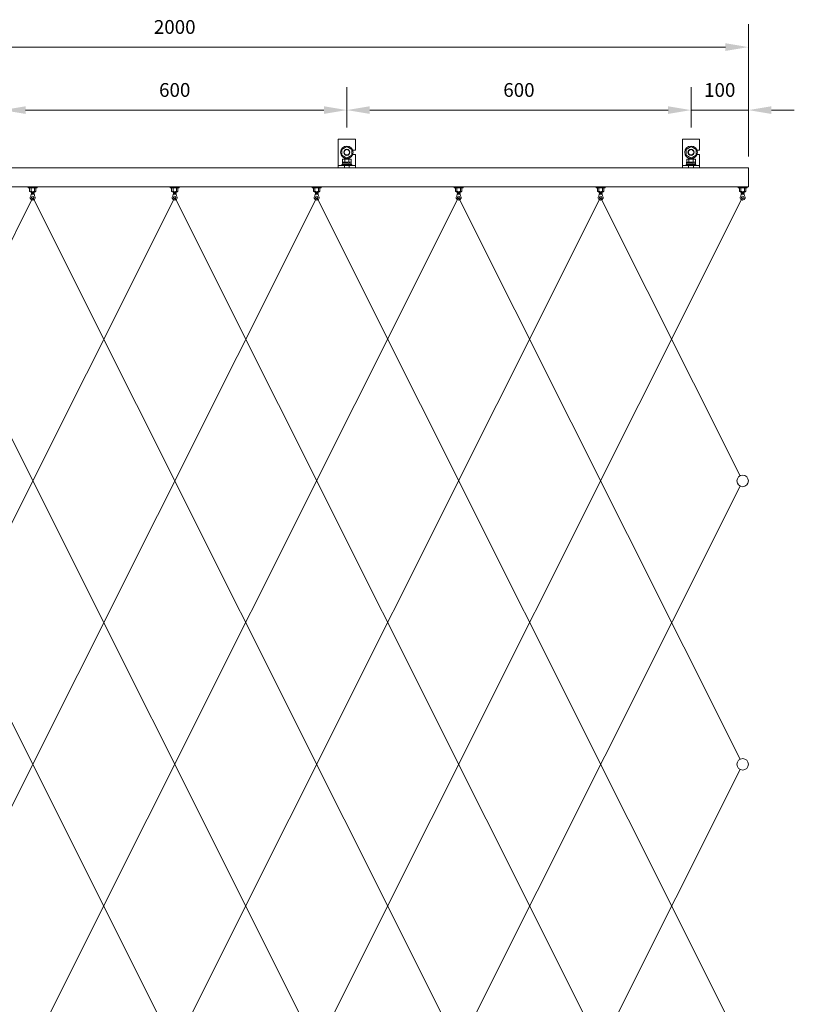
# Model space of a CAD drawing. Units: millimetres. Extents: x -118 to 3882, y 818 to 3568.
# Drawn here: x 1126 to 1801, y 2193 to 3050 of the extents above; entities that cross this region are included whole.
import ezdxf

# ---------------------------------------------------------------- set-up
doc = ezdxf.new("R2010")
doc.units = ezdxf.units.MM
doc.layers.get('0').update_dxf_attribs({"lineweight": 9})
doc.styles.get("Standard").update_dxf_attribs({"font": 'romans.shx', "bigfont": 'bigfont.shx'})
doc.dimstyles.new('ISO-25', dxfattribs={"dimtxt": 12, "dimasz": 20, "dimexe": 20, "dimexo": 10, "dimgap": 10, "dimtad": 1, "dimlfac": 2, "dimdsep": 46, "dimtxsty": 'Standard', "dimcen": 2.5, "dimclre": 7, "dimadec": 0, "dimazin": 0, "dimtfac": 1, "dimtmove": 0, "dimatfit": 3, "dimfxl": 1, "dimlwd": 9, "dimlwe": 9, "dimarcsym": 0})

# ---------------------------------------------------------------- blocks, each defined once
blk = doc.blocks.new('*D1')
at = {"color": 7, "lineweight": 9, "ltscale": 25}
for p, q in [((760.86, 2931.26), (760.86, 3046.43)), ((1760.86, 2931.26), (1760.86, 3046.43))]:
    blk.add_line(p, q, dxfattribs=at)
at = {"color": 0, "lineweight": 9, "ltscale": 25}
blk.add_line((780.86, 3026.43), (1740.86, 3026.43), dxfattribs=at)
at = {"color": 0, "ltscale": 25}
for points in [[(780.86, 3029.77), (780.86, 3023.1), (760.86, 3026.43)], [(1740.86, 3029.77), (1740.86, 3023.1), (1760.86, 3026.43)]]:
    blk.add_solid(points, dxfattribs=at)
at = {"layer": 'Defpoints', "color": 0, "ltscale": 25}
for p in [(1760.86, 3026.43), (760.86, 2921.26), (1760.86, 2921.26)]:
    blk.add_point(p, dxfattribs=at)
at = {"color": 0, "ltscale": 25, "insert": (1260.86, 3042.43), "char_height": 12, "attachment_point": 5}
blk.add_mtext('2000', dxfattribs=at)
blk = doc.blocks.new('*D4')
at = {"color": 7, "lineweight": 9, "ltscale": 25}
for p, q in [((1110.86, 2956.26), (1110.86, 2991.54)), ((1410.86, 2956.26), (1410.86, 2991.54))]:
    blk.add_line(p, q, dxfattribs=at)
at = {"color": 0, "lineweight": 9, "ltscale": 25}
blk.add_line((1130.86, 2971.54), (1390.86, 2971.54), dxfattribs=at)
at = {"color": 0, "ltscale": 25}
for points in [[(1130.86, 2974.88), (1130.86, 2968.21), (1110.86, 2971.54)], [(1390.86, 2974.88), (1390.86, 2968.21), (1410.86, 2971.54)]]:
    blk.add_solid(points, dxfattribs=at)
at = {"layer": 'Defpoints', "color": 0, "ltscale": 25}
for p in [(1410.86, 2971.54), (1110.86, 2946.26), (1410.86, 2946.26)]:
    blk.add_point(p, dxfattribs=at)
at = {"color": 0, "ltscale": 25, "insert": (1260.86, 2987.54), "char_height": 12, "attachment_point": 5}
blk.add_mtext('600', dxfattribs=at)
blk = doc.blocks.new('*D5')
at = {"color": 7, "lineweight": 9, "ltscale": 25}
for p, q in [((1410.86, 2956.26), (1410.86, 2991.54)), ((1710.86, 2956.26), (1710.86, 2991.54))]:
    blk.add_line(p, q, dxfattribs=at)
at = {"color": 0, "lineweight": 9, "ltscale": 25}
blk.add_line((1430.86, 2971.54), (1690.86, 2971.54), dxfattribs=at)
at = {"color": 0, "ltscale": 25}
for points in [[(1430.86, 2974.88), (1430.86, 2968.21), (1410.86, 2971.54)], [(1690.86, 2974.88), (1690.86, 2968.21), (1710.86, 2971.54)]]:
    blk.add_solid(points, dxfattribs=at)
at = {"layer": 'Defpoints', "color": 0, "ltscale": 25}
for p in [(1710.86, 2971.54), (1410.86, 2946.26), (1710.86, 2946.26)]:
    blk.add_point(p, dxfattribs=at)
at = {"color": 0, "ltscale": 25, "insert": (1560.86, 2987.54), "char_height": 12, "attachment_point": 5}
blk.add_mtext('600', dxfattribs=at)
blk = doc.blocks.new('*D6')
at = {"color": 7, "lineweight": 9, "ltscale": 25}
for p, q in [((1710.86, 2956.26), (1710.86, 2991.54)), ((1760.86, 2931.26), (1760.86, 2991.54))]:
    blk.add_line(p, q, dxfattribs=at)
at = {"color": 0, "lineweight": 9, "ltscale": 25}
for p, q in [((1690.86, 2971.54), (1670.86, 2971.54)), ((1710.86, 2971.54), (1760.86, 2971.54)), ((1780.86, 2971.54), (1800.86, 2971.54))]:
    blk.add_line(p, q, dxfattribs=at)
at = {"color": 0, "ltscale": 25}
for points in [[(1690.86, 2974.88), (1690.86, 2968.21), (1710.86, 2971.54)], [(1780.86, 2974.88), (1780.86, 2968.21), (1760.86, 2971.54)]]:
    blk.add_solid(points, dxfattribs=at)
at = {"layer": 'Defpoints', "color": 0, "ltscale": 25}
for p in [(1760.86, 2971.54), (1710.86, 2946.26), (1760.86, 2921.26)]:
    blk.add_point(p, dxfattribs=at)
at = {"color": 0, "ltscale": 25, "insert": (1735.86, 2987.54), "char_height": 12, "attachment_point": 5}
blk.add_mtext('100', dxfattribs=at)

msp = doc.modelspace()

# ---------------------------------------------------------------- linework, layer by layer
at = {"color": 0, "ltscale": 25}
for p, q in [((1403.3604, 2946.2617), (1418.3604, 2946.2617)), ((1403.3604, 2921.2617), (1403.3604, 2946.2617)), ((1418.3604, 2946.2617), (1418.3604, 2936.7617)), ((1703.3604, 2946.2617), (1718.3604, 2946.2617)), ((1703.3604, 2921.2617), (1703.3604, 2946.2617)), ((1718.3604, 2946.2617), (1718.3604, 2936.7617)), ((1416.3604, 2936.7617), (1415.9839, 2936.7617)), ((1418.3604, 2936.7617), (1416.3604, 2936.7617)), ((1716.3604, 2936.7617), (1715.9839, 2936.7617)), ((1718.3604, 2936.7617), (1716.3604, 2936.7617)), ((1418.3604, 2932.7617), (1415.9839, 2932.7617)), ((1418.3604, 2932.7617), (1418.3604, 2923.2617)), ((1718.3604, 2932.7617), (1715.9839, 2932.7617)), ((1718.3604, 2932.7617), (1718.3604, 2923.2617)), ((760.8604, 2921.2617), (1760.8604, 2921.2617)), ((1410.8604, 2921.2617), (1400.8604, 2921.2617)), ((1403.3604, 2923.2617), (1418.3604, 2923.2617)), ((1408.7354, 2923.2617), (1408.7354, 2921.2617)), ((1412.9854, 2923.2617), (1408.7354, 2923.2617)), ((1410.8604, 2923.2617), (1412.9854, 2923.2617)), ((1412.9854, 2923.2617), (1412.9854, 2921.2617)), ((1418.3604, 2923.2617), (1418.3604, 2921.2617)), ((1710.8604, 2921.2617), (1700.8604, 2921.2617)), ((1703.3604, 2923.2617), (1718.3604, 2923.2617)), ((1708.7354, 2923.2617), (1708.7354, 2921.2617)), ((1712.9854, 2923.2617), (1708.7354, 2923.2617)), ((1710.8604, 2923.2617), (1712.9854, 2923.2617)), ((1712.9854, 2923.2617), (1712.9854, 2921.2617)), ((1718.3604, 2923.2617), (1718.3604, 2921.2617)), ((1760.8604, 2921.2617), (1760.8604, 2904.7117)), ((1760.8604, 2904.7117), (790.1171, 2904.7117)), ((1133.1104, 2904.7117), (1141.1104, 2904.7117)), ((1256.8604, 2904.7117), (1264.8604, 2904.7117)), ((1380.6104, 2904.7117), (1388.6104, 2904.7117)), ((1504.3604, 2904.7117), (1512.3604, 2904.7117)), ((1628.1104, 2904.7117), (1636.1104, 2904.7117)), ((1751.8604, 2904.7117), (1759.8604, 2904.7117)), ((1760.8604, 2904.7117), (1755.8604, 2904.7117)), ((1508.3248, 2895.3879), (765.896, 1414.0356)), ((1137.0748, 2895.3879), (768.0653, 2159.1767)), ((1260.8248, 2895.3879), (768.0653, 1912.2867)), ((1384.5748, 2895.3879), (768.0653, 1665.3967)), ((1632.146, 1414.0356), (889.5748, 2895.3879)), ((889.646, 1414.0356), (1632.0748, 2895.3879)), ((1013.3248, 2895.3879), (1755.896, 1414.0356)), ((1755.8248, 2895.3879), (1013.396, 1414.0356)), ((1137.0748, 2895.3879), (1753.6198, 1665.3966)), ((1260.8248, 2895.3879), (1753.6198, 1912.2866)), ((1384.5748, 2895.3879), (1753.6198, 2159.1766)), ((1508.3248, 2895.3879), (1753.6197, 2406.0666)), ((1632.0748, 2895.3879), (1753.6195, 2652.9565)), ((1137.146, 1414.0356), (1753.62, 2644.0168)), ((1260.896, 1414.0356), (1753.62, 2397.1268))]:
    msp.add_line(p, q, dxfattribs=at)
at = {"color": 0}
for p, q in [((1406.5349, 2937.2591), (1406.5333, 2932.2616)), ((1410.862, 2939.7592), (1406.5349, 2937.2591)), ((1415.1875, 2937.2618), (1410.862, 2939.7592)), ((1415.1875, 2937.2618), (1410.862, 2939.7592)), ((1415.1859, 2932.2644), (1415.1875, 2937.2618)), ((1706.5349, 2937.2591), (1706.5333, 2932.2616)), ((1710.862, 2939.7592), (1706.5349, 2937.2591)), ((1715.1875, 2937.2618), (1710.862, 2939.7592)), ((1715.1875, 2937.2618), (1710.862, 2939.7592)), ((1715.1859, 2932.2644), (1715.1875, 2937.2618)), ((1406.5333, 2932.2616), (1410.8588, 2929.7643)), ((1407.014, 2926.0194), (1407.014, 2925.9099)), ((1407.1965, 2925.9099), (1407.014, 2925.9099)), ((1407.014, 2925.1585), (1407.014, 2925.9099)), ((1407.087, 2926.0924), (1413.3285, 2926.0924)), ((1407.1104, 2926.0924), (1414.6104, 2926.0924)), ((1407.1965, 2925.9099), (1414.6726, 2925.1321)), ((1410.8604, 2926.0924), (1408.8604, 2926.0924)), ((1410.8588, 2929.7643), (1415.1859, 2932.2644)), ((1410.8604, 2926.0924), (1412.8604, 2926.0924)), ((1413.146, 2925.2817), (1413.146, 2925.9099)), ((1413.3285, 2926.0924), (1414.4965, 2926.0924)), ((1414.6726, 2925.1321), (1414.6726, 2924.2439)), ((1414.679, 2925.9099), (1414.679, 2925.1799)), ((1706.5333, 2932.2616), (1710.8588, 2929.7643)), ((1707.014, 2926.0194), (1707.014, 2925.9099)), ((1707.1965, 2925.9099), (1707.014, 2925.9099)), ((1707.014, 2925.1585), (1707.014, 2925.9099)), ((1707.087, 2926.0924), (1713.3285, 2926.0924)), ((1707.1104, 2926.0924), (1714.6104, 2926.0924)), ((1707.1965, 2925.9099), (1714.6726, 2925.1321)), ((1710.8604, 2926.0924), (1708.8604, 2926.0924)), ((1710.8588, 2929.7643), (1715.1859, 2932.2644)), ((1710.8604, 2926.0924), (1712.8604, 2926.0924)), ((1713.146, 2925.2817), (1713.146, 2925.9099)), ((1713.3285, 2926.0924), (1714.4965, 2926.0924)), ((1714.6726, 2925.1321), (1714.6726, 2924.2439)), ((1714.679, 2925.9099), (1714.679, 2925.1799)), ((1406.6104, 2924.0617), (1406.6104, 2923.2617)), ((1415.1104, 2924.0617), (1406.6104, 2924.0617)), ((1406.6104, 2923.2617), (1410.8604, 2923.2617)), ((1414.4674, 2924.0628), (1407.1738, 2924.9774)), ((1408.7354, 2923.2617), (1412.9854, 2923.2617)), ((1408.8604, 2924.7659), (1408.8604, 2924.0617)), ((1409.1104, 2924.0617), (1409.1104, 2924.7345)), ((1410.8604, 2923.2617), (1415.1104, 2923.2617)), ((1412.6404, 2924.0617), (1412.6404, 2924.2919)), ((1412.8604, 2924.2643), (1412.8604, 2924.0617)), ((1415.1104, 2923.2617), (1415.1104, 2924.0617)), ((1706.6104, 2924.0617), (1706.6104, 2923.2617)), ((1715.1104, 2924.0617), (1706.6104, 2924.0617)), ((1706.6104, 2923.2617), (1710.8604, 2923.2617)), ((1714.4674, 2924.0628), (1707.1738, 2924.9774)), ((1708.7354, 2923.2617), (1712.9854, 2923.2617)), ((1708.8604, 2924.7659), (1708.8604, 2924.0617)), ((1709.1104, 2924.0617), (1709.1104, 2924.7345)), ((1710.8604, 2923.2617), (1715.1104, 2923.2617)), ((1712.6404, 2924.0617), (1712.6404, 2924.2919)), ((1712.8604, 2924.2643), (1712.8604, 2924.0617)), ((1715.1104, 2923.2617), (1715.1104, 2924.0617)), ((1139.3604, 2903.9617), (1134.8604, 2903.9617)), ((1263.1104, 2903.9617), (1258.6104, 2903.9617)), ((1386.8604, 2903.9617), (1382.3604, 2903.9617)), ((1510.6104, 2903.9617), (1506.1104, 2903.9617)), ((1634.3604, 2903.9617), (1629.8604, 2903.9617)), ((1758.1104, 2903.9617), (1753.6104, 2903.9617))]:
    msp.add_line(p, q, dxfattribs=at)
at = {"color": 0, "ltscale": 0.3}
for p, q in [((1407.1104, 2928.6939), (1407.1104, 2926.0924)), ((1413.7123, 2928.9049), (1408.0337, 2928.9049)), ((1408.0849, 2928.9049), (1408.9854, 2928.9049)), ((1408.9854, 2928.9049), (1410.8604, 2928.9049)), ((1408.9854, 2928.6939), (1408.9854, 2926.0924)), ((1410.7604, 2926.0924), (1412.7604, 2926.0924)), ((1410.8604, 2928.9049), (1412.7354, 2928.9049)), ((1412.7354, 2928.6939), (1412.7354, 2926.0924)), ((1414.6104, 2926.0924), (1414.6104, 2928.6939)), ((1707.1104, 2928.6939), (1707.1104, 2926.0924)), ((1713.7123, 2928.9049), (1708.0337, 2928.9049)), ((1708.0849, 2928.9049), (1708.9854, 2928.9049)), ((1708.9854, 2928.9049), (1710.8604, 2928.9049)), ((1708.9854, 2928.6939), (1708.9854, 2926.0924)), ((1710.7604, 2926.0924), (1712.7604, 2926.0924)), ((1710.8604, 2928.9049), (1712.7354, 2928.9049)), ((1712.7354, 2928.6939), (1712.7354, 2926.0924)), ((1714.6104, 2926.0924), (1714.6104, 2928.6939))]:
    msp.add_line(p, q, dxfattribs=at)
at = {"color": 0, "ltscale": 4}
for p, q in [((1137.1104, 2904.7117), (1133.1104, 2904.7117)), ((1133.1104, 2904.7117), (1133.1104, 2903.9617)), ((1133.1104, 2903.9617), (1141.1104, 2903.9617)), ((1137.1209, 2903.9617), (1134.2959, 2903.9617)), ((1134.2959, 2903.9617), (1134.2959, 2900.6599)), ((1139.3565, 2900.4617), (1134.8717, 2900.4617)), ((1137.1104, 2903.9617), (1135.6104, 2903.9617)), ((1135.6104, 2903.9617), (1135.6104, 2900.8208)), ((1135.9285, 2900.4554), (1135.9381, 2900.4617)), ((1135.9285, 2900.3722), (1136.1661, 2900.2138)), ((1135.9285, 2900.0554), (1136.1661, 2900.2138)), ((1135.9285, 2899.9722), (1136.1661, 2899.8138)), ((1135.9285, 2899.6554), (1136.1661, 2899.8138)), ((1135.9285, 2899.5722), (1136.1661, 2899.4138)), ((1135.9285, 2899.2554), (1136.1661, 2899.4138)), ((1136.1661, 2900.2138), (1138.0661, 2900.2138)), ((1136.1661, 2900.2138), (1138.0661, 2900.2138)), ((1136.1661, 2900.2138), (1138.0661, 2900.2138)), ((1136.1661, 2900.2138), (1138.0661, 2900.2138)), ((1136.1661, 2899.8138), (1138.0661, 2899.8138)), ((1136.1661, 2899.8138), (1138.0661, 2899.8138)), ((1136.1661, 2899.8138), (1138.0661, 2899.8138)), ((1136.1661, 2899.8138), (1138.0661, 2899.8138)), ((1136.1661, 2899.4138), (1138.0661, 2899.4138)), ((1136.1661, 2899.4138), (1138.0661, 2899.4138)), ((1136.1661, 2899.4138), (1138.0661, 2899.4138)), ((1136.1661, 2899.4138), (1138.0661, 2899.4138)), ((1137.1104, 2903.9617), (1139.9354, 2903.9617)), ((1137.1209, 2903.9617), (1138.6209, 2903.9617)), ((1138.3037, 2900.3722), (1138.0661, 2900.2138)), ((1138.3037, 2900.0554), (1138.0661, 2900.2138)), ((1138.3037, 2899.9722), (1138.0661, 2899.8138)), ((1138.3037, 2899.6554), (1138.0661, 2899.8138)), ((1138.3037, 2899.5722), (1138.0661, 2899.4138)), ((1138.3037, 2899.2554), (1138.0661, 2899.4138)), ((1138.3037, 2900.4554), (1138.2942, 2900.4617)), ((1138.6209, 2903.9617), (1138.6209, 2900.8208)), ((1141.1104, 2904.7117), (1139.6104, 2904.7117)), ((1139.9354, 2903.9617), (1139.9354, 2900.6599)), ((1141.1104, 2903.9617), (1141.1104, 2904.7117)), ((1260.8604, 2904.7117), (1256.8604, 2904.7117)), ((1256.8604, 2904.7117), (1256.8604, 2903.9617)), ((1256.8604, 2903.9617), (1264.8604, 2903.9617)), ((1260.8709, 2903.9617), (1258.0459, 2903.9617)), ((1258.0459, 2903.9617), (1258.0459, 2900.6599)), ((1263.1065, 2900.4617), (1258.6217, 2900.4617)), ((1260.8604, 2903.9617), (1259.3604, 2903.9617)), ((1259.3604, 2903.9617), (1259.3604, 2900.8208)), ((1259.6785, 2900.4554), (1259.6881, 2900.4617)), ((1259.6785, 2900.3722), (1259.9161, 2900.2138)), ((1259.6785, 2900.0554), (1259.9161, 2900.2138)), ((1259.6785, 2899.9722), (1259.9161, 2899.8138)), ((1259.6785, 2899.6554), (1259.9161, 2899.8138)), ((1259.6785, 2899.5722), (1259.9161, 2899.4138)), ((1259.6785, 2899.2554), (1259.9161, 2899.4138)), ((1259.9161, 2900.2138), (1261.8161, 2900.2138)), ((1259.9161, 2900.2138), (1261.8161, 2900.2138)), ((1259.9161, 2900.2138), (1261.8161, 2900.2138)), ((1259.9161, 2900.2138), (1261.8161, 2900.2138)), ((1259.9161, 2899.8138), (1261.8161, 2899.8138)), ((1259.9161, 2899.8138), (1261.8161, 2899.8138)), ((1259.9161, 2899.8138), (1261.8161, 2899.8138)), ((1259.9161, 2899.8138), (1261.8161, 2899.8138)), ((1259.9161, 2899.4138), (1261.8161, 2899.4138)), ((1259.9161, 2899.4138), (1261.8161, 2899.4138)), ((1259.9161, 2899.4138), (1261.8161, 2899.4138)), ((1259.9161, 2899.4138), (1261.8161, 2899.4138)), ((1260.8604, 2903.9617), (1263.6854, 2903.9617)), ((1260.8709, 2903.9617), (1262.3709, 2903.9617)), ((1262.0537, 2900.3722), (1261.8161, 2900.2138)), ((1262.0537, 2900.0554), (1261.8161, 2900.2138)), ((1262.0537, 2899.9722), (1261.8161, 2899.8138)), ((1262.0537, 2899.6554), (1261.8161, 2899.8138)), ((1262.0537, 2899.5722), (1261.8161, 2899.4138)), ((1262.0537, 2899.2554), (1261.8161, 2899.4138)), ((1262.0537, 2900.4554), (1262.0442, 2900.4617)), ((1262.3709, 2903.9617), (1262.3709, 2900.8208)), ((1264.8604, 2904.7117), (1263.3604, 2904.7117)), ((1263.6854, 2903.9617), (1263.6854, 2900.6599)), ((1264.8604, 2903.9617), (1264.8604, 2904.7117)), ((1384.6104, 2904.7117), (1380.6104, 2904.7117)), ((1380.6104, 2904.7117), (1380.6104, 2903.9617)), ((1380.6104, 2903.9617), (1388.6104, 2903.9617)), ((1384.6209, 2903.9617), (1381.7959, 2903.9617)), ((1381.7959, 2903.9617), (1381.7959, 2900.6599)), ((1386.8565, 2900.4617), (1382.3717, 2900.4617)), ((1384.6104, 2903.9617), (1383.1104, 2903.9617)), ((1383.1104, 2903.9617), (1383.1104, 2900.8208)), ((1383.4285, 2900.4554), (1383.4381, 2900.4617)), ((1383.4285, 2900.3722), (1383.6661, 2900.2138)), ((1383.4285, 2900.0554), (1383.6661, 2900.2138)), ((1383.4285, 2899.9722), (1383.6661, 2899.8138)), ((1383.4285, 2899.6554), (1383.6661, 2899.8138)), ((1383.4285, 2899.5722), (1383.6661, 2899.4138)), ((1383.4285, 2899.2554), (1383.6661, 2899.4138)), ((1383.6661, 2900.2138), (1385.5661, 2900.2138)), ((1383.6661, 2900.2138), (1385.5661, 2900.2138)), ((1383.6661, 2900.2138), (1385.5661, 2900.2138)), ((1383.6661, 2900.2138), (1385.5661, 2900.2138)), ((1383.6661, 2899.8138), (1385.5661, 2899.8138)), ((1383.6661, 2899.8138), (1385.5661, 2899.8138)), ((1383.6661, 2899.8138), (1385.5661, 2899.8138)), ((1383.6661, 2899.8138), (1385.5661, 2899.8138)), ((1383.6661, 2899.4138), (1385.5661, 2899.4138)), ((1383.6661, 2899.4138), (1385.5661, 2899.4138)), ((1383.6661, 2899.4138), (1385.5661, 2899.4138)), ((1383.6661, 2899.4138), (1385.5661, 2899.4138)), ((1384.6104, 2903.9617), (1387.4354, 2903.9617)), ((1384.6209, 2903.9617), (1386.1209, 2903.9617)), ((1385.8037, 2900.3722), (1385.5661, 2900.2138)), ((1385.8037, 2900.0554), (1385.5661, 2900.2138)), ((1385.8037, 2899.9722), (1385.5661, 2899.8138)), ((1385.8037, 2899.6554), (1385.5661, 2899.8138)), ((1385.8037, 2899.5722), (1385.5661, 2899.4138)), ((1385.8037, 2899.2554), (1385.5661, 2899.4138)), ((1385.8037, 2900.4554), (1385.7942, 2900.4617)), ((1386.1209, 2903.9617), (1386.1209, 2900.8208)), ((1388.6104, 2904.7117), (1387.1104, 2904.7117)), ((1387.4354, 2903.9617), (1387.4354, 2900.6599)), ((1388.6104, 2903.9617), (1388.6104, 2904.7117)), ((1508.3604, 2904.7117), (1504.3604, 2904.7117)), ((1504.3604, 2904.7117), (1504.3604, 2903.9617)), ((1504.3604, 2903.9617), (1512.3604, 2903.9617)), ((1508.3709, 2903.9617), (1505.5459, 2903.9617)), ((1505.5459, 2903.9617), (1505.5459, 2900.6599)), ((1510.6065, 2900.4617), (1506.1217, 2900.4617)), ((1508.3604, 2903.9617), (1506.8604, 2903.9617)), ((1506.8604, 2903.9617), (1506.8604, 2900.8208)), ((1507.1785, 2900.4554), (1507.1881, 2900.4617)), ((1507.1785, 2900.3722), (1507.4161, 2900.2138)), ((1507.1785, 2900.0554), (1507.4161, 2900.2138)), ((1507.1785, 2899.9722), (1507.4161, 2899.8138)), ((1507.1785, 2899.6554), (1507.4161, 2899.8138)), ((1507.1785, 2899.5722), (1507.4161, 2899.4138)), ((1507.1785, 2899.2554), (1507.4161, 2899.4138)), ((1507.4161, 2900.2138), (1509.3161, 2900.2138)), ((1507.4161, 2900.2138), (1509.3161, 2900.2138)), ((1507.4161, 2900.2138), (1509.3161, 2900.2138)), ((1507.4161, 2900.2138), (1509.3161, 2900.2138)), ((1507.4161, 2899.8138), (1509.3161, 2899.8138)), ((1507.4161, 2899.8138), (1509.3161, 2899.8138)), ((1507.4161, 2899.8138), (1509.3161, 2899.8138)), ((1507.4161, 2899.8138), (1509.3161, 2899.8138)), ((1507.4161, 2899.4138), (1509.3161, 2899.4138)), ((1507.4161, 2899.4138), (1509.3161, 2899.4138)), ((1507.4161, 2899.4138), (1509.3161, 2899.4138)), ((1507.4161, 2899.4138), (1509.3161, 2899.4138)), ((1508.3604, 2903.9617), (1511.1854, 2903.9617)), ((1508.3709, 2903.9617), (1509.8709, 2903.9617)), ((1509.5537, 2900.3722), (1509.3161, 2900.2138)), ((1509.5537, 2900.0554), (1509.3161, 2900.2138)), ((1509.5537, 2899.9722), (1509.3161, 2899.8138)), ((1509.5537, 2899.6554), (1509.3161, 2899.8138)), ((1509.5537, 2899.5722), (1509.3161, 2899.4138)), ((1509.5537, 2899.2554), (1509.3161, 2899.4138)), ((1509.5537, 2900.4554), (1509.5442, 2900.4617)), ((1509.8709, 2903.9617), (1509.8709, 2900.8208)), ((1512.3604, 2904.7117), (1510.8604, 2904.7117)), ((1511.1854, 2903.9617), (1511.1854, 2900.6599)), ((1512.3604, 2903.9617), (1512.3604, 2904.7117)), ((1632.1104, 2904.7117), (1628.1104, 2904.7117)), ((1628.1104, 2904.7117), (1628.1104, 2903.9617)), ((1628.1104, 2903.9617), (1636.1104, 2903.9617)), ((1632.1209, 2903.9617), (1629.2959, 2903.9617)), ((1629.2959, 2903.9617), (1629.2959, 2900.6599)), ((1634.3565, 2900.4617), (1629.8717, 2900.4617)), ((1632.1104, 2903.9617), (1630.6104, 2903.9617)), ((1630.6104, 2903.9617), (1630.6104, 2900.8208)), ((1630.9285, 2900.4554), (1630.9381, 2900.4617)), ((1630.9285, 2900.3722), (1631.1661, 2900.2138)), ((1630.9285, 2900.0554), (1631.1661, 2900.2138)), ((1630.9285, 2899.9722), (1631.1661, 2899.8138)), ((1630.9285, 2899.6554), (1631.1661, 2899.8138)), ((1630.9285, 2899.5722), (1631.1661, 2899.4138)), ((1630.9285, 2899.2554), (1631.1661, 2899.4138)), ((1631.1661, 2900.2138), (1633.0661, 2900.2138)), ((1631.1661, 2900.2138), (1633.0661, 2900.2138)), ((1631.1661, 2900.2138), (1633.0661, 2900.2138)), ((1631.1661, 2900.2138), (1633.0661, 2900.2138)), ((1631.1661, 2899.8138), (1633.0661, 2899.8138)), ((1631.1661, 2899.8138), (1633.0661, 2899.8138)), ((1631.1661, 2899.8138), (1633.0661, 2899.8138)), ((1631.1661, 2899.8138), (1633.0661, 2899.8138)), ((1631.1661, 2899.4138), (1633.0661, 2899.4138)), ((1631.1661, 2899.4138), (1633.0661, 2899.4138)), ((1631.1661, 2899.4138), (1633.0661, 2899.4138)), ((1631.1661, 2899.4138), (1633.0661, 2899.4138)), ((1632.1104, 2903.9617), (1634.9354, 2903.9617)), ((1632.1209, 2903.9617), (1633.6209, 2903.9617)), ((1633.3037, 2900.3722), (1633.0661, 2900.2138)), ((1633.3037, 2900.0554), (1633.0661, 2900.2138)), ((1633.3037, 2899.9722), (1633.0661, 2899.8138)), ((1633.3037, 2899.6554), (1633.0661, 2899.8138)), ((1633.3037, 2899.5722), (1633.0661, 2899.4138)), ((1633.3037, 2899.2554), (1633.0661, 2899.4138)), ((1633.3037, 2900.4554), (1633.2942, 2900.4617)), ((1633.6209, 2903.9617), (1633.6209, 2900.8208)), ((1636.1104, 2904.7117), (1634.6104, 2904.7117)), ((1634.9354, 2903.9617), (1634.9354, 2900.6599)), ((1636.1104, 2903.9617), (1636.1104, 2904.7117)), ((1755.8604, 2904.7117), (1751.8604, 2904.7117)), ((1751.8604, 2904.7117), (1751.8604, 2903.9617)), ((1751.8604, 2903.9617), (1759.8604, 2903.9617)), ((1755.8709, 2903.9617), (1753.0459, 2903.9617)), ((1753.0459, 2903.9617), (1753.0459, 2900.6599)), ((1758.1065, 2900.4617), (1753.6217, 2900.4617)), ((1755.8604, 2903.9617), (1754.3604, 2903.9617)), ((1754.3604, 2903.9617), (1754.3604, 2900.8208)), ((1754.6785, 2900.4554), (1754.6881, 2900.4617)), ((1754.6785, 2900.3722), (1754.9161, 2900.2138)), ((1754.6785, 2900.0554), (1754.9161, 2900.2138)), ((1754.6785, 2899.9722), (1754.9161, 2899.8138)), ((1754.6785, 2899.6554), (1754.9161, 2899.8138)), ((1754.6785, 2899.5722), (1754.9161, 2899.4138)), ((1754.6785, 2899.2554), (1754.9161, 2899.4138)), ((1754.9161, 2900.2138), (1756.8161, 2900.2138)), ((1754.9161, 2900.2138), (1756.8161, 2900.2138)), ((1754.9161, 2900.2138), (1756.8161, 2900.2138)), ((1754.9161, 2900.2138), (1756.8161, 2900.2138)), ((1754.9161, 2899.8138), (1756.8161, 2899.8138)), ((1754.9161, 2899.8138), (1756.8161, 2899.8138)), ((1754.9161, 2899.8138), (1756.8161, 2899.8138)), ((1754.9161, 2899.8138), (1756.8161, 2899.8138)), ((1754.9161, 2899.4138), (1756.8161, 2899.4138)), ((1754.9161, 2899.4138), (1756.8161, 2899.4138)), ((1754.9161, 2899.4138), (1756.8161, 2899.4138)), ((1754.9161, 2899.4138), (1756.8161, 2899.4138)), ((1755.8604, 2903.9617), (1758.6854, 2903.9617)), ((1755.8709, 2903.9617), (1757.3709, 2903.9617)), ((1757.0537, 2900.3722), (1756.8161, 2900.2138)), ((1757.0537, 2900.0554), (1756.8161, 2900.2138)), ((1757.0537, 2899.9722), (1756.8161, 2899.8138)), ((1757.0537, 2899.6554), (1756.8161, 2899.8138)), ((1757.0537, 2899.5722), (1756.8161, 2899.4138)), ((1757.0537, 2899.2554), (1756.8161, 2899.4138)), ((1757.0537, 2900.4554), (1757.0442, 2900.4617)), ((1757.3709, 2903.9617), (1757.3709, 2900.8208)), ((1759.8604, 2904.7117), (1758.3604, 2904.7117)), ((1758.6854, 2903.9617), (1758.6854, 2900.6599)), ((1759.8604, 2903.9617), (1759.8604, 2904.7117)), ((1135.4424, 2896.8251), (1135.7549, 2898.0629)), ((1135.7411, 2898.2138), (1138.4911, 2898.2138)), ((1137.1161, 2898.2138), (1135.7411, 2898.2138)), ((1135.7411, 2898.2138), (1135.7411, 2898.0638)), ((1135.9285, 2899.1722), (1136.1661, 2899.0138)), ((1135.9285, 2898.8554), (1136.1661, 2899.0138)), ((1135.9285, 2898.7722), (1136.1661, 2898.6138)), ((1135.9285, 2898.4554), (1136.1661, 2898.6138)), ((1135.9285, 2898.3722), (1136.1661, 2898.2138)), ((1136.1661, 2899.0138), (1138.0661, 2899.0138)), ((1136.1661, 2899.0138), (1138.0661, 2899.0138)), ((1136.1661, 2899.0138), (1138.0661, 2899.0138)), ((1136.1661, 2899.0138), (1138.0661, 2899.0138)), ((1136.1661, 2898.6138), (1138.0661, 2898.6138)), ((1136.1661, 2898.6138), (1138.0661, 2898.6138)), ((1136.1661, 2898.6138), (1138.0661, 2898.6138)), ((1136.1661, 2898.6138), (1138.0661, 2898.6138)), ((1136.1661, 2898.2138), (1138.0661, 2898.2138)), ((1136.1661, 2898.2138), (1138.0661, 2898.2138)), ((1137.1146, 2898.2117), (1136.4146, 2898.2117)), ((1138.3037, 2899.1722), (1138.0661, 2899.0138)), ((1138.3037, 2898.8554), (1138.0661, 2899.0138)), ((1138.3037, 2898.7722), (1138.0661, 2898.6138)), ((1138.3037, 2898.4554), (1138.0661, 2898.6138)), ((1138.3037, 2898.3722), (1138.0661, 2898.2138)), ((1138.4911, 2898.2138), (1138.4911, 2898.0638)), ((1138.7073, 2896.8251), (1138.5049, 2898.0629)), ((1259.1924, 2896.8251), (1259.5049, 2898.0629)), ((1259.4911, 2898.2138), (1262.2411, 2898.2138)), ((1260.8661, 2898.2138), (1259.4911, 2898.2138)), ((1259.4911, 2898.2138), (1259.4911, 2898.0638)), ((1259.6785, 2899.1722), (1259.9161, 2899.0138)), ((1259.6785, 2898.8554), (1259.9161, 2899.0138)), ((1259.6785, 2898.7722), (1259.9161, 2898.6138)), ((1259.6785, 2898.4554), (1259.9161, 2898.6138)), ((1259.6785, 2898.3722), (1259.9161, 2898.2138)), ((1259.9161, 2899.0138), (1261.8161, 2899.0138)), ((1259.9161, 2899.0138), (1261.8161, 2899.0138)), ((1259.9161, 2899.0138), (1261.8161, 2899.0138)), ((1259.9161, 2899.0138), (1261.8161, 2899.0138)), ((1259.9161, 2898.6138), (1261.8161, 2898.6138)), ((1259.9161, 2898.6138), (1261.8161, 2898.6138)), ((1259.9161, 2898.6138), (1261.8161, 2898.6138)), ((1259.9161, 2898.6138), (1261.8161, 2898.6138)), ((1259.9161, 2898.2138), (1261.8161, 2898.2138)), ((1259.9161, 2898.2138), (1261.8161, 2898.2138)), ((1260.8646, 2898.2117), (1260.1646, 2898.2117)), ((1262.0537, 2899.1722), (1261.8161, 2899.0138)), ((1262.0537, 2898.8554), (1261.8161, 2899.0138)), ((1262.0537, 2898.7722), (1261.8161, 2898.6138)), ((1262.0537, 2898.4554), (1261.8161, 2898.6138)), ((1262.0537, 2898.3722), (1261.8161, 2898.2138)), ((1262.2411, 2898.2138), (1262.2411, 2898.0638)), ((1262.4573, 2896.8251), (1262.2549, 2898.0629)), ((1382.9424, 2896.8251), (1383.2549, 2898.0629)), ((1383.2411, 2898.2138), (1385.9911, 2898.2138)), ((1384.6161, 2898.2138), (1383.2411, 2898.2138)), ((1383.2411, 2898.2138), (1383.2411, 2898.0638)), ((1383.4285, 2899.1722), (1383.6661, 2899.0138)), ((1383.4285, 2898.8554), (1383.6661, 2899.0138)), ((1383.4285, 2898.7722), (1383.6661, 2898.6138)), ((1383.4285, 2898.4554), (1383.6661, 2898.6138)), ((1383.4285, 2898.3722), (1383.6661, 2898.2138)), ((1383.6661, 2899.0138), (1385.5661, 2899.0138)), ((1383.6661, 2899.0138), (1385.5661, 2899.0138)), ((1383.6661, 2899.0138), (1385.5661, 2899.0138)), ((1383.6661, 2899.0138), (1385.5661, 2899.0138)), ((1383.6661, 2898.6138), (1385.5661, 2898.6138)), ((1383.6661, 2898.6138), (1385.5661, 2898.6138)), ((1383.6661, 2898.6138), (1385.5661, 2898.6138)), ((1383.6661, 2898.6138), (1385.5661, 2898.6138)), ((1383.6661, 2898.2138), (1385.5661, 2898.2138)), ((1383.6661, 2898.2138), (1385.5661, 2898.2138)), ((1384.6146, 2898.2117), (1383.9146, 2898.2117)), ((1385.8037, 2899.1722), (1385.5661, 2899.0138)), ((1385.8037, 2898.8554), (1385.5661, 2899.0138)), ((1385.8037, 2898.7722), (1385.5661, 2898.6138)), ((1385.8037, 2898.4554), (1385.5661, 2898.6138)), ((1385.8037, 2898.3722), (1385.5661, 2898.2138)), ((1385.9911, 2898.2138), (1385.9911, 2898.0638)), ((1386.2073, 2896.8251), (1386.0049, 2898.0629)), ((1506.6924, 2896.8251), (1507.0049, 2898.0629)), ((1506.9911, 2898.2138), (1509.7411, 2898.2138)), ((1508.3661, 2898.2138), (1506.9911, 2898.2138)), ((1506.9911, 2898.2138), (1506.9911, 2898.0638)), ((1507.1785, 2899.1722), (1507.4161, 2899.0138)), ((1507.1785, 2898.8554), (1507.4161, 2899.0138)), ((1507.1785, 2898.7722), (1507.4161, 2898.6138)), ((1507.1785, 2898.4554), (1507.4161, 2898.6138)), ((1507.1785, 2898.3722), (1507.4161, 2898.2138)), ((1507.4161, 2899.0138), (1509.3161, 2899.0138)), ((1507.4161, 2899.0138), (1509.3161, 2899.0138)), ((1507.4161, 2899.0138), (1509.3161, 2899.0138)), ((1507.4161, 2899.0138), (1509.3161, 2899.0138)), ((1507.4161, 2898.6138), (1509.3161, 2898.6138)), ((1507.4161, 2898.6138), (1509.3161, 2898.6138)), ((1507.4161, 2898.6138), (1509.3161, 2898.6138)), ((1507.4161, 2898.6138), (1509.3161, 2898.6138)), ((1507.4161, 2898.2138), (1509.3161, 2898.2138)), ((1507.4161, 2898.2138), (1509.3161, 2898.2138)), ((1508.3646, 2898.2117), (1507.6646, 2898.2117)), ((1509.5537, 2899.1722), (1509.3161, 2899.0138)), ((1509.5537, 2898.8554), (1509.3161, 2899.0138)), ((1509.5537, 2898.7722), (1509.3161, 2898.6138)), ((1509.5537, 2898.4554), (1509.3161, 2898.6138)), ((1509.5537, 2898.3722), (1509.3161, 2898.2138)), ((1509.7411, 2898.2138), (1509.7411, 2898.0638)), ((1509.9573, 2896.8251), (1509.7549, 2898.0629)), ((1630.4424, 2896.8251), (1630.7549, 2898.0629)), ((1630.7411, 2898.2138), (1633.4911, 2898.2138)), ((1632.1161, 2898.2138), (1630.7411, 2898.2138)), ((1630.7411, 2898.2138), (1630.7411, 2898.0638)), ((1630.9285, 2899.1722), (1631.1661, 2899.0138)), ((1630.9285, 2898.8554), (1631.1661, 2899.0138)), ((1630.9285, 2898.7722), (1631.1661, 2898.6138)), ((1630.9285, 2898.4554), (1631.1661, 2898.6138)), ((1630.9285, 2898.3722), (1631.1661, 2898.2138)), ((1631.1661, 2899.0138), (1633.0661, 2899.0138)), ((1631.1661, 2899.0138), (1633.0661, 2899.0138)), ((1631.1661, 2899.0138), (1633.0661, 2899.0138)), ((1631.1661, 2899.0138), (1633.0661, 2899.0138)), ((1631.1661, 2898.6138), (1633.0661, 2898.6138)), ((1631.1661, 2898.6138), (1633.0661, 2898.6138)), ((1631.1661, 2898.6138), (1633.0661, 2898.6138)), ((1631.1661, 2898.6138), (1633.0661, 2898.6138)), ((1631.1661, 2898.2138), (1633.0661, 2898.2138)), ((1631.1661, 2898.2138), (1633.0661, 2898.2138)), ((1632.1146, 2898.2117), (1631.4146, 2898.2117)), ((1633.3037, 2899.1722), (1633.0661, 2899.0138)), ((1633.3037, 2898.8554), (1633.0661, 2899.0138)), ((1633.3037, 2898.7722), (1633.0661, 2898.6138)), ((1633.3037, 2898.4554), (1633.0661, 2898.6138)), ((1633.3037, 2898.3722), (1633.0661, 2898.2138)), ((1633.4911, 2898.2138), (1633.4911, 2898.0638)), ((1633.7073, 2896.8251), (1633.5049, 2898.0629)), ((1754.1924, 2896.8251), (1754.5049, 2898.0629)), ((1754.4911, 2898.2138), (1757.2411, 2898.2138)), ((1755.8661, 2898.2138), (1754.4911, 2898.2138)), ((1754.4911, 2898.2138), (1754.4911, 2898.0638)), ((1754.6785, 2899.1722), (1754.9161, 2899.0138)), ((1754.6785, 2898.8554), (1754.9161, 2899.0138)), ((1754.6785, 2898.7722), (1754.9161, 2898.6138)), ((1754.6785, 2898.4554), (1754.9161, 2898.6138)), ((1754.6785, 2898.3722), (1754.9161, 2898.2138)), ((1754.9161, 2899.0138), (1756.8161, 2899.0138)), ((1754.9161, 2899.0138), (1756.8161, 2899.0138)), ((1754.9161, 2899.0138), (1756.8161, 2899.0138)), ((1754.9161, 2899.0138), (1756.8161, 2899.0138)), ((1754.9161, 2898.6138), (1756.8161, 2898.6138)), ((1754.9161, 2898.6138), (1756.8161, 2898.6138)), ((1754.9161, 2898.6138), (1756.8161, 2898.6138)), ((1754.9161, 2898.6138), (1756.8161, 2898.6138)), ((1754.9161, 2898.2138), (1756.8161, 2898.2138)), ((1754.9161, 2898.2138), (1756.8161, 2898.2138)), ((1755.8646, 2898.2117), (1755.1646, 2898.2117)), ((1757.0537, 2899.1722), (1756.8161, 2899.0138)), ((1757.0537, 2898.8554), (1756.8161, 2899.0138)), ((1757.0537, 2898.7722), (1756.8161, 2898.6138)), ((1757.0537, 2898.4554), (1756.8161, 2898.6138)), ((1757.0537, 2898.3722), (1756.8161, 2898.2138)), ((1757.2411, 2898.2138), (1757.2411, 2898.0638)), ((1757.4573, 2896.8251), (1757.2549, 2898.0629))]:
    msp.add_line(p, q, dxfattribs=at)
at = {"color": 0}
for centre, radius in [((1410.8604, 2934.7617), 5.5), ((1410.8604, 2934.7617), 2.6638), ((1410.8604, 2934.7617), 2.3308), ((1710.8604, 2934.7617), 5.5), ((1710.8604, 2934.7617), 2.6638), ((1710.8604, 2934.7617), 2.3308)]:
    msp.add_circle(centre, radius, dxfattribs=at)
at = {"color": 0, "ltscale": 25}
for centre in [(1755.8604, 2648.4867), (1755.8604, 2401.5967)]:
    msp.add_circle(centre, 5, dxfattribs=at)
at = {"color": 0}
for centre, radius, start, end in [((1407.087, 2926.0194), 0.073, 90, 180), ((1407.1965, 2925.1585), 0.1825, 180, 262.8526753), ((1413.3285, 2925.9099), 0.1825, 90, 180), ((1414.4965, 2925.9099), 0.1825, 0, 90), ((1707.087, 2926.0194), 0.073, 90, 180), ((1707.1965, 2925.1585), 0.1825, 180, 262.8526753), ((1713.3285, 2925.9099), 0.1825, 90, 180), ((1714.4965, 2925.9099), 0.1825, 0, 90), ((1414.4901, 2924.2439), 0.1825, 262.8526753, 0), ((1714.4901, 2924.2439), 0.1825, 262.8526753, 0)]:
    msp.add_arc(centre, radius, start, end, dxfattribs=at)
at = {"color": 0, "ltscale": 0.3}
for centre, radius, start, end in [((1408.0479, 2926.7594), 2.1498, 64.1450295, 115.8549705), ((1410.8604, 2920.4674), 8.4375, 77.1604112, 102.8395884), ((1413.6729, 2926.848), 2.0703, 63.0750753, 116.9249247), ((1708.0479, 2926.7594), 2.1498, 64.1450295, 115.8549705), ((1710.8604, 2920.4674), 8.4375, 77.1604112, 102.8395884), ((1713.6729, 2926.848), 2.0703, 63.0750753, 116.9249247)]:
    msp.add_arc(centre, radius, start, end, dxfattribs=at)
at = {"color": 0, "ltscale": 4}
for centre, radius, start, end in [((1134.8717, 2901.4059), 0.9423, 232.3368558, 321.6192287), ((1137.1156, 2903.8154), 3.3516, 243.312962, 296.687038), ((1135.9563, 2900.4138), 0.05, 123.6900675, 236.3099325), ((1135.9563, 2900.0138), 0.05, 123.6900675, 236.3099325), ((1135.9563, 2899.6138), 0.05, 123.6900675, 236.3099325), ((1138.276, 2900.4138), 0.05, 303.6900675, 56.3099325), ((1138.276, 2900.0138), 0.05, 303.6900675, 56.3099325), ((1138.276, 2899.6138), 0.05, 303.6900675, 56.3099325), ((1139.3565, 2901.3805), 0.9243, 217.2645379, 308.7793776), ((1258.6217, 2901.4059), 0.9423, 232.3368558, 321.6192287), ((1260.8656, 2903.8154), 3.3516, 243.312962, 296.687038), ((1259.7063, 2900.4138), 0.05, 123.6900675, 236.3099325), ((1259.7063, 2900.0138), 0.05, 123.6900675, 236.3099325), ((1259.7063, 2899.6138), 0.05, 123.6900675, 236.3099325), ((1262.026, 2900.4138), 0.05, 303.6900675, 56.3099325), ((1262.026, 2900.0138), 0.05, 303.6900675, 56.3099325), ((1262.026, 2899.6138), 0.05, 303.6900675, 56.3099325), ((1263.1065, 2901.3805), 0.9243, 217.2645379, 308.7793776), ((1382.3717, 2901.4059), 0.9423, 232.3368558, 321.6192287), ((1384.6156, 2903.8154), 3.3516, 243.312962, 296.687038), ((1383.4563, 2900.4138), 0.05, 123.6900675, 236.3099325), ((1383.4563, 2900.0138), 0.05, 123.6900675, 236.3099325), ((1383.4563, 2899.6138), 0.05, 123.6900675, 236.3099325), ((1385.776, 2900.4138), 0.05, 303.6900675, 56.3099325), ((1385.776, 2900.0138), 0.05, 303.6900675, 56.3099325), ((1385.776, 2899.6138), 0.05, 303.6900675, 56.3099325), ((1386.8565, 2901.3805), 0.9243, 217.2645379, 308.7793776), ((1506.1217, 2901.4059), 0.9423, 232.3368558, 321.6192287), ((1508.3656, 2903.8154), 3.3516, 243.312962, 296.687038), ((1507.2063, 2900.4138), 0.05, 123.6900675, 236.3099325), ((1507.2063, 2900.0138), 0.05, 123.6900675, 236.3099325), ((1507.2063, 2899.6138), 0.05, 123.6900675, 236.3099325), ((1509.526, 2900.4138), 0.05, 303.6900675, 56.3099325), ((1509.526, 2900.0138), 0.05, 303.6900675, 56.3099325), ((1509.526, 2899.6138), 0.05, 303.6900675, 56.3099325), ((1510.6065, 2901.3805), 0.9243, 217.2645379, 308.7793776), ((1629.8717, 2901.4059), 0.9423, 232.3368558, 321.6192287), ((1632.1156, 2903.8154), 3.3516, 243.312962, 296.687038), ((1630.9563, 2900.4138), 0.05, 123.6900675, 236.3099325), ((1630.9563, 2900.0138), 0.05, 123.6900675, 236.3099325), ((1630.9563, 2899.6138), 0.05, 123.6900675, 236.3099325), ((1633.276, 2900.4138), 0.05, 303.6900675, 56.3099325), ((1633.276, 2900.0138), 0.05, 303.6900675, 56.3099325), ((1633.276, 2899.6138), 0.05, 303.6900675, 56.3099325), ((1634.3565, 2901.3805), 0.9243, 217.2645379, 308.7793776), ((1753.6217, 2901.4059), 0.9423, 232.3368558, 321.6192287), ((1755.8656, 2903.8154), 3.3516, 243.312962, 296.687038), ((1754.7063, 2900.4138), 0.05, 123.6900675, 236.3099325), ((1754.7063, 2900.0138), 0.05, 123.6900675, 236.3099325), ((1754.7063, 2899.6138), 0.05, 123.6900675, 236.3099325), ((1757.026, 2900.4138), 0.05, 303.6900675, 56.3099325), ((1757.026, 2900.0138), 0.05, 303.6900675, 56.3099325), ((1757.026, 2899.6138), 0.05, 303.6900675, 56.3099325), ((1758.1065, 2901.3805), 0.9243, 217.2645379, 308.7793776), ((1137.0748, 2895.3879), 2.175, 138.638593, 258.2766831), ((1135.9563, 2899.2138), 0.05, 123.6900675, 236.3099325), ((1135.9563, 2898.8138), 0.05, 123.6900675, 236.3099325), ((1135.9563, 2898.4138), 0.05, 123.6900675, 236.3099325), ((1137.0748, 2895.3879), 1.05, 295.3769335, 244.6230665), ((1137.0748, 2895.3879), 2.175, 281.9783109, 41.361407), ((1138.276, 2899.2138), 0.05, 303.6900675, 56.3099325), ((1138.276, 2898.8138), 0.05, 303.6900675, 56.3099325), ((1138.276, 2898.4138), 0.05, 303.6900675, 56.3099325), ((1260.8248, 2895.3879), 2.175, 138.638593, 258.2766831), ((1259.7063, 2899.2138), 0.05, 123.6900675, 236.3099325), ((1259.7063, 2898.8138), 0.05, 123.6900675, 236.3099325), ((1259.7063, 2898.4138), 0.05, 123.6900675, 236.3099325), ((1260.8248, 2895.3879), 1.05, 295.3769335, 244.6230665), ((1260.8248, 2895.3879), 2.175, 281.9783109, 41.361407), ((1262.026, 2899.2138), 0.05, 303.6900675, 56.3099325), ((1262.026, 2898.8138), 0.05, 303.6900675, 56.3099325), ((1262.026, 2898.4138), 0.05, 303.6900675, 56.3099325), ((1384.5748, 2895.3879), 2.175, 138.638593, 258.2766831), ((1383.4563, 2899.2138), 0.05, 123.6900675, 236.3099325), ((1383.4563, 2898.8138), 0.05, 123.6900675, 236.3099325), ((1383.4563, 2898.4138), 0.05, 123.6900675, 236.3099325), ((1384.5748, 2895.3879), 1.05, 295.3769335, 244.6230665), ((1384.5748, 2895.3879), 2.175, 281.9783109, 41.361407), ((1385.776, 2899.2138), 0.05, 303.6900675, 56.3099325), ((1385.776, 2898.8138), 0.05, 303.6900675, 56.3099325), ((1385.776, 2898.4138), 0.05, 303.6900675, 56.3099325), ((1508.3248, 2895.3879), 2.175, 138.638593, 258.2766831), ((1507.2063, 2899.2138), 0.05, 123.6900675, 236.3099325), ((1507.2063, 2898.8138), 0.05, 123.6900675, 236.3099325), ((1507.2063, 2898.4138), 0.05, 123.6900675, 236.3099325), ((1508.3248, 2895.3879), 1.05, 295.3769335, 244.6230665), ((1508.3248, 2895.3879), 2.175, 281.9783109, 41.361407), ((1509.526, 2899.2138), 0.05, 303.6900675, 56.3099325), ((1509.526, 2898.8138), 0.05, 303.6900675, 56.3099325), ((1509.526, 2898.4138), 0.05, 303.6900675, 56.3099325), ((1632.0748, 2895.3879), 2.175, 138.638593, 258.2766831), ((1630.9563, 2899.2138), 0.05, 123.6900675, 236.3099325), ((1630.9563, 2898.8138), 0.05, 123.6900675, 236.3099325), ((1630.9563, 2898.4138), 0.05, 123.6900675, 236.3099325), ((1632.0748, 2895.3879), 1.05, 295.3769335, 244.6230665), ((1632.0748, 2895.3879), 2.175, 281.9783109, 41.361407), ((1633.276, 2899.2138), 0.05, 303.6900675, 56.3099325), ((1633.276, 2898.8138), 0.05, 303.6900675, 56.3099325), ((1633.276, 2898.4138), 0.05, 303.6900675, 56.3099325), ((1755.8248, 2895.3879), 2.175, 138.638593, 258.2766831), ((1754.7063, 2899.2138), 0.05, 123.6900675, 236.3099325), ((1754.7063, 2898.8138), 0.05, 123.6900675, 236.3099325), ((1754.7063, 2898.4138), 0.05, 123.6900675, 236.3099325), ((1755.8248, 2895.3879), 1.05, 295.3769335, 244.6230665), ((1755.8248, 2895.3879), 2.175, 281.9783109, 41.361407), ((1757.026, 2899.2138), 0.05, 303.6900675, 56.3099325), ((1757.026, 2898.8138), 0.05, 303.6900675, 56.3099325), ((1757.026, 2898.4138), 0.05, 303.6900675, 56.3099325)]:
    msp.add_arc(centre, radius, start, end, dxfattribs=at)
at = {"color": 0, "ltscale": 25}
for centre, radius, start, end in [((1137.0748, 2895.3879), 1.05, 244.6230665, 295.3769335), ((1137.0748, 2895.3879), 2.175, 258.2766831, 281.9783109), ((1260.8248, 2895.3879), 1.05, 244.6230665, 295.3769335), ((1260.8248, 2895.3879), 2.175, 258.2766831, 281.9783109), ((1384.5748, 2895.3879), 1.05, 244.6230665, 295.3769335), ((1384.5748, 2895.3879), 2.175, 258.2766831, 281.9783109), ((1508.3248, 2895.3879), 1.05, 244.6230665, 295.3769335), ((1508.3248, 2895.3879), 2.175, 258.2766831, 281.9783109), ((1632.0748, 2895.3879), 1.05, 244.6230665, 295.3769335), ((1632.0748, 2895.3879), 2.175, 258.2766831, 281.9783109), ((1755.8248, 2895.3879), 1.05, 244.6230665, 295.3769335), ((1755.8248, 2895.3879), 2.175, 258.2766831, 281.9783109)]:
    msp.add_arc(centre, radius, start, end, dxfattribs=at)

# ---------------------------------------------------------------- dimensions: what is measured, and where the dimension line sits
dim = msp.add_aligned_dim(p1=(760.8604, 2921.2617), p2=(1760.8604, 2921.2617), distance=105.1703, dimstyle='ISO-25', dxfattribs=at)
dim.commit()
dim.dimension.update_dxf_attribs({"geometry": '*D1', "text_midpoint": (1260.8604, 3042.432)})
for base, p1, p2, picture, middle in [((1410.8604, 2971.5436), (1110.8604, 2946.2617), (1410.8604, 2946.2617), '*D4', (1260.8604, 2987.5436)), ((1710.8604, 2971.5436), (1410.8604, 2946.2617), (1710.8604, 2946.2617), '*D5', (1560.8604, 2987.5436)), ((1760.8604, 2971.5436), (1710.8604, 2946.2617), (1760.8604, 2921.2617), '*D6', (1735.8604, 2987.5436))]:
    dim = msp.add_linear_dim(base=base, p1=p1, p2=p2, angle=180, dimstyle='ISO-25', override={"dimtmove": 1}, dxfattribs=at)
    dim.commit()
    dim.dimension.update_dxf_attribs({"geometry": picture, "text_midpoint": middle})

doc.saveas('drawing.dxf')
